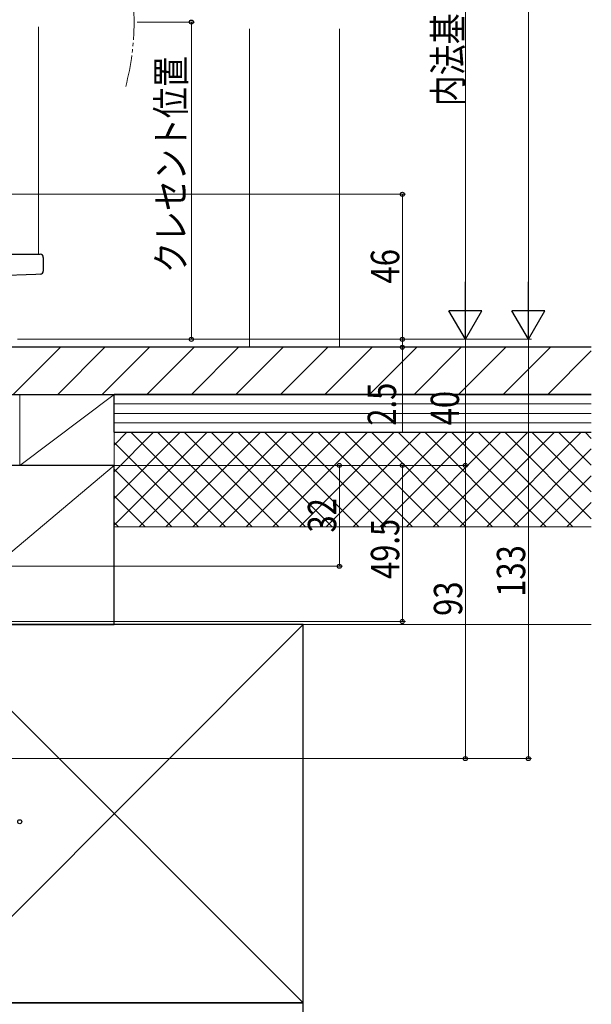
# Model space of a CAD drawing. Extents: x 0 to 1050, y 0 to 1577.
# Drawn here: x 377 to 559, y 573 to 885 of the extents above; entities that cross this region are included whole.
import ezdxf

# ---------------------------------------------------------------- set-up
doc = ezdxf.new("R2010")
doc.units = 0
doc.linetypes.add('YDIVIDE_1', pattern=[15, 10, -1, 1, -1, 1, -1])
for name, color, linetype, lineweight in [('YKK_12', 2, 'CONTINUOUS', 13), ('YKK_13', 4, 'CONTINUOUS', 30), ('YKK_D', 6, 'CONTINUOUS', 13), ('YSS_K', 3, 'CONTINUOUS', 13), ('YSS_KE', 3, 'CONTINUOUS', 30)]:
    doc.layers.add(name, color=color, linetype=linetype, lineweight=lineweight)
doc.styles.add('text-b', font='extslim2.shx', dxfattribs={"width": 0.8, "bigfont": 'extfont2.shx'})

msp = doc.modelspace()

# ---------------------------------------------------------------- linework, layer by layer
at = {"layer": 'YKK_12'}
msp.add_line((383.29, 882.57), (383.29, 810.5), dxfattribs=at)
at = {"layer": 'YKK_12', "linetype": 'YDIVIDE_1'}
msp.add_arc((333.62, 884.14), 79.99, 345.2227, 14.6786, dxfattribs=at)
at = {"layer": 'YKK_13'}
for p, q in [((356.69, 810.5), (382.35, 810.5)), ((382.35, 810.5), (383.79, 810.5)), ((384.79, 809.5), (384.79, 805.16)), ((382.38, 804.11), (358.86, 803.29)), ((383.83, 804.16), (382.38, 804.11))]:
    msp.add_line(p, q, dxfattribs=at)
for centre, start, end in [((383.79, 809.5), 0, 90), ((383.79, 805.16), 272, 0)]:
    msp.add_arc(centre, 1, start, end, dxfattribs=at)
at = {"layer": 'YKK_D', "ltscale": 1.5}
for p, q in [((538.8, 1008), (538.8, 794)), ((518.8, 978), (518.8, 794)), ((414.61, 884.14), (432.81, 884.14)), ((431.81, 884.14), (431.81, 783.5)), ((356.69, 829.5), (499.8, 829.5)), ((498.8, 829.5), (498.8, 783.5)), ((498.8, 783.5), (498.8, 786.05)), ((376.6, 783.5), (499.8, 783.5)), ((376.6, 783.5), (499.8, 783.5)), ((376.6, 783.5), (519.8, 783.5)), ((376.6, 783.5), (519.8, 783.5)), ((376.6, 783.5), (432.81, 783.5)), ((376.64, 783.5), (539.8, 783.5)), ((377.79, 783.5), (539.8, 783.5)), ((378, 781), (499.8, 781)), ((498.8, 783.5), (498.8, 781)), ((498.8, 781), (498.8, 754.1)), ((518.8, 783.5), (518.8, 743.5)), ((538.8, 783.5), (538.8, 650.5)), ((358, 743.5), (499.8, 743.5)), ((363, 743.5), (519.8, 743.5)), ((363, 743.5), (519.8, 743.5)), ((498.8, 694), (498.8, 743.5)), ((518.8, 743.5), (518.8, 650.5)), ((336, 694), (499.8, 694)), ((336.29, 650.5), (539.8, 650.5)), ((336.3, 650.5), (519.8, 650.5))]:
    msp.add_line(p, q, dxfattribs=at)
at = {"layer": 'YKK_D', "lineweight": -2}
for p, q in [((518.8, 783.5), (518.8, 801.69)), ((538.8, 783.5), (538.8, 801.69)), ((518.8, 783.5), (513.55, 792.59)), ((524.05, 792.59), (513.55, 792.59)), ((518.8, 783.5), (524.05, 792.59)), ((538.8, 783.5), (533.55, 792.59)), ((544.05, 792.59), (533.55, 792.59)), ((538.8, 783.5), (544.05, 792.59))]:
    msp.add_line(p, q, dxfattribs=at)
at = {"layer": 'YKK_D'}
for p, q in [((358, 743.5), (479.8, 743.5)), ((478.8, 743.5), (478.8, 711.5)), ((336.02, 711.5), (479.8, 711.5))]:
    msp.add_line(p, q, dxfattribs=at)
at = {"layer": 'YKK_D', "linetype": 'ByBlock', "lineweight": -2}
for centre, radius in [((431.81, 884.14), 0.638), ((498.8, 829.5), 0.638), ((431.81, 783.5), 0.637), ((498.8, 783.5), 0.637), ((498.8, 783.5), 0.637), ((498.8, 781), 0.638), ((478.8, 743.5), 0.638), ((498.8, 743.5), 0.638), ((518.8, 743.5), 0.637), ((478.8, 711.5), 0.637), ((498.8, 694), 0.637), ((518.8, 650.5), 0.637), ((538.8, 650.5), 0.637), ((377.3, 630.5), 0.637)]:
    msp.add_circle(centre, radius, dxfattribs=at)
at = {"layer": 'YSS_K', "ltscale": 1.5}
for p, q in [((450.3, 882), (450.3, 781)), ((478.8, 781), (478.8, 882)), ((377.3, 766), (407.3, 766)), ((377.3, 743.5), (377.3, 766)), ((377.3, 743.5), (407.3, 766)), ((407.3, 766), (407.3, 743.5)), ((558.8, 763), (407.3, 763)), ((558.8, 760), (407.3, 760)), ((558.8, 757), (407.3, 757)), ((558.8, 754), (407.3, 754)), ((407.3, 754), (558.8, 754)), ((407.3, 693), (407.3, 754)), ((347.3, 693), (407.3, 743.5)), ((407.3, 743.5), (377.3, 743.5)), ((407.3, 724), (558.8, 724)), ((347.3, 573), (467.3, 693)), ((347.3, 693), (467.3, 573)), ((407.3, 693), (558.8, 693))]:
    msp.add_line(p, q, dxfattribs=at)
at = {"layer": 'YSS_K', "linetype": 'Continuous'}
for p, q in [((375.24, 766), (390.24, 781)), ((389.38, 766), (404.38, 781)), ((403.53, 766), (418.53, 781)), ((417.67, 766), (432.67, 781)), ((431.81, 766), (446.81, 781)), ((445.95, 766), (460.95, 781)), ((460.09, 766), (475.09, 781)), ((474.24, 766), (489.24, 781)), ((488.38, 766), (503.38, 781)), ((502.52, 766), (517.52, 781)), ((516.66, 766), (531.66, 781)), ((530.81, 766), (545.81, 781)), ((544.95, 766), (558.8, 779.85)), ((407.3, 749.97), (411.32, 754)), ((407.3, 741.49), (419.81, 754)), ((407.3, 733), (428.3, 754)), ((407.3, 724.52), (436.78, 754)), ((442.6, 724), (412.6, 754)), ((415.27, 724), (445.27, 754)), ((451.08, 724), (421.08, 754)), ((423.75, 724), (453.75, 754)), ((459.57, 724), (429.57, 754)), ((432.24, 724), (462.24, 754)), ((468.05, 724), (438.05, 754)), ((440.72, 724), (470.72, 754)), ((476.54, 724), (446.54, 754)), ((449.21, 724), (479.21, 754)), ((485.02, 724), (455.02, 754)), ((457.69, 724), (487.69, 754)), ((493.51, 724), (463.51, 754)), ((466.18, 724), (496.18, 754)), ((501.99, 724), (471.99, 754)), ((474.66, 724), (504.66, 754)), ((510.48, 724), (480.48, 754)), ((483.15, 724), (513.15, 754)), ((518.96, 724), (488.96, 754)), ((491.63, 724), (521.63, 754)), ((527.45, 724), (497.45, 754)), ((500.12, 724), (530.12, 754)), ((535.94, 724), (505.94, 754)), ((508.6, 724), (538.6, 754)), ((544.42, 724), (514.42, 754)), ((517.09, 724), (547.09, 754)), ((552.91, 724), (522.91, 754)), ((525.57, 724), (555.57, 754)), ((558.8, 726.59), (531.39, 754)), ((558.8, 735.08), (539.88, 754)), ((558.8, 743.56), (548.36, 754)), ((558.8, 752.05), (556.85, 754)), ((434.11, 724), (407.3, 750.81)), ((534.06, 724), (558.8, 748.74)), ((425.63, 724), (407.3, 742.33)), ((542.55, 724), (558.8, 740.25)), ((417.14, 724), (407.3, 733.84)), ((551.03, 724), (558.8, 731.77)), ((408.66, 724), (407.3, 725.36))]:
    msp.add_line(p, q, dxfattribs=at)
at = {"layer": 'YSS_KE', "ltscale": 1.5}
for p, q in [((558.8, 781), (362.3, 781)), ((362.3, 766), (558.8, 766)), ((558.8, 766), (407.3, 766)), ((407.3, 754), (407.3, 766)), ((407.3, 754), (558.8, 754)), ((407.3, 743.5), (347.3, 743.5)), ((407.3, 693), (407.3, 743.5)), ((467.3, 693), (347.3, 693)), ((347.3, 693), (407.3, 693)), ((467.3, 573), (467.3, 693)), ((347.3, 573), (467.3, 573)), ((467.3, 573), (347.3, 573)), ((467.3, 553), (467.3, 573))]:
    msp.add_line(p, q, dxfattribs=at)

# ---------------------------------------------------------------- texts
at = {"layer": 'YKK_D', "style": 'text-b', "width": 0.8}
for s, p in [('内法基準寸法ｈ', (517.8, 857.44)), ('クレセント位置', (429.81, 804.54)), ('46', (497.8, 801.22)), ('2.5', (496.8, 756.1)), ('40', (516.8, 756.22)), ('32', (477.8, 722.22)), ('49.5', (497.8, 707.47)), ('133', (537.8, 701.84)), ('93', (517.8, 695.78))]:
    msp.add_text(s, height=9, rotation=90, dxfattribs=at).set_placement(p)

doc.saveas('drawing.dxf')
